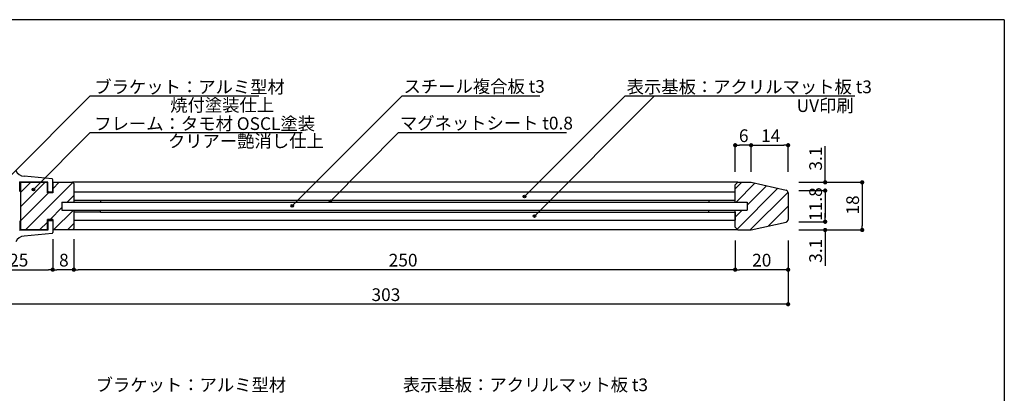
# Model space of a CAD drawing. Extents: x 0 to 280, y 0 to 192.
# Drawn here: x 94 to 280, y 121 to 192 of the extents above; entities that cross this region are included whole.
import ezdxf

# ---------------------------------------------------------------- set-up
doc = ezdxf.new("R2010")
doc.units = 0
doc.header["$MEASUREMENT"] = 0
for name, color, linetype in [('100', 7, 'Continuous'), ('寸法', 2, 'Continuous'), ('本体1', 7, 'Continuous'), ('本体２', 11, 'Continuous'), ('枠横ライン', 9, 'Continuous'), ('注釈', 2, 'Continuous')]:
    doc.layers.add(name, color=color, linetype=linetype)
doc.styles.get("Standard").update_dxf_attribs({"font": 'txt.shx', "bigfont": 'extfont.shx'})

msp = doc.modelspace()

# ---------------------------------------------------------------- hatches: boundary and pattern name
at = {"layer": '注釈'}
h = msp.add_hatch(color=2, dxfattribs=at)
h.dxf.hatch_style = 2
edge = h.paths.add_edge_path()
edge.add_arc((96.7, 159.74), 0.25, 0, 360)
h = msp.add_hatch(color=2, dxfattribs=at)
h.dxf.hatch_style = 2
edge = h.paths.add_edge_path()
edge.add_arc((189.54, 158.43), 0.25, 0, 360)
h = msp.add_hatch(color=2, dxfattribs=at)
h.dxf.hatch_style = 2
edge = h.paths.add_edge_path()
edge.add_arc((145.64, 156.65), 0.25, 0, 360)
h = msp.add_hatch(color=2, dxfattribs=at)
h.dxf.hatch_style = 2
edge = h.paths.add_edge_path()
edge.add_arc((152.84, 157.57), 0.25, 0, 360)
h = msp.add_hatch(color=2, dxfattribs=at)
h.dxf.hatch_style = 2
edge = h.paths.add_edge_path()
edge.add_arc((191.41, 154.74), 0.25, 0, 360)

# ---------------------------------------------------------------- linework, layer by layer
at = {"color": 0, "linetype": 'ByBlock'}
for p, q in [((229.76, 168.11), (230.16, 168.11)), ((231.96, 168.11), (231.56, 168.11)), ((232.76, 168.11), (233.16, 168.11)), ((238.96, 168.11), (238.56, 168.11)), ((246.36, 161.51), (246.36, 161.91)), ((253.36, 160.71), (253.36, 160.31)), ((246.36, 159.15), (246.36, 158.75)), ((246.36, 159.15), (246.36, 158.75)), ((246.36, 154.06), (246.36, 154.46)), ((246.36, 154.06), (246.36, 154.46)), ((253.36, 152.51), (253.36, 152.91)), ((246.36, 151.71), (246.36, 151.31)), ((99.96, 144.61), (99.56, 144.61)), ((100.76, 144.61), (101.16, 144.61)), ((103.96, 144.61), (103.56, 144.61)), ((104.76, 144.61), (105.16, 144.61)), ((228.96, 144.61), (228.56, 144.61)), ((229.76, 144.61), (230.16, 144.61)), ((229.76, 144.61), (230.16, 144.61)), ((238.96, 144.61), (238.56, 144.61)), ((238.96, 144.61), (238.56, 144.61)), ((238.96, 138.09), (238.56, 138.09))]:
    msp.add_line(p, q, dxfattribs=at)
at = {"color": 0, "linetype": 'ByBlock', "const_width": 0.4}
for points in [[(229.56, 168.11, 1), (229.16, 168.11, 1)], [(232.56, 168.11, 1), (232.16, 168.11, 1)], [(232.16, 168.11, 1), (232.56, 168.11, 1)], [(239.16, 168.11, 1), (239.56, 168.11, 1)], [(246.36, 161.31, 1), (246.36, 160.91, 1)], [(253.36, 160.91, 1), (253.36, 161.31, 1)], [(246.36, 159.35, 1), (246.36, 159.75, 1)], [(246.36, 159.35, 1), (246.36, 159.75, 1)], [(246.36, 153.86, 1), (246.36, 153.46, 1)], [(246.36, 153.86, 1), (246.36, 153.46, 1)], [(246.36, 151.91, 1), (246.36, 152.31, 1)], [(253.36, 152.31, 1), (253.36, 151.91, 1)], [(100.56, 144.61, 1), (100.16, 144.61, 1)], [(100.16, 144.61, 1), (100.56, 144.61, 1)], [(104.56, 144.61, 1), (104.16, 144.61, 1)], [(104.16, 144.61, 1), (104.56, 144.61, 1)], [(229.56, 144.61, 1), (229.16, 144.61, 1)], [(229.16, 144.61, 1), (229.56, 144.61, 1)], [(229.56, 144.61, 1), (229.16, 144.61, 1)], [(239.16, 144.61, 1), (239.56, 144.61, 1)], [(239.16, 144.61, 1), (239.56, 144.61, 1)], [(239.16, 138.09, 1), (239.56, 138.09, 1)]]:
    msp.add_lwpolyline(points, format="xyb", close=True, dxfattribs=at)
at = {"layer": '100', "color": 2, "linetype": 'Continuous'}
for p, q in [((100.23, 161.74), (94.97, 162.25)), ((99.46, 161.16), (94.11, 161.23)), ((94.11, 159.38), (94.11, 161.23)), ((99.46, 159.46), (99.46, 161.16)), ((100.36, 159.46), (100.36, 161.6)), ((99.61, 159.31), (100.21, 159.31)), ((94.11, 153.83), (94.11, 151.98)), ((99.46, 153.76), (99.46, 152.06)), ((99.61, 153.91), (100.21, 153.91)), ((100.36, 153.76), (100.36, 151.62)), ((99.46, 152.06), (94.11, 151.98)), ((100.23, 151.47), (94.97, 150.96))]:
    msp.add_line(p, q, dxfattribs=at)
for centre, radius, start, end in [((95.16, 164.24), 2, 206.2305, 264.5164), ((100.21, 161.6), 0.15, 0, 84.5164), ((99.61, 159.46), 0.15, 180, 270), ((100.21, 159.46), 0.15, 270, 0), ((99.61, 153.76), 0.15, 90, 180), ((100.21, 153.76), 0.15, 0, 90), ((95.16, 148.97), 2, 95.4836, 153.7695), ((100.21, 151.62), 0.15, 275.4836, 0)]:
    msp.add_arc(centre, radius, start, end, dxfattribs=at)
at = {"layer": '寸法', "color": 2, "ltscale": 2}
for p, q in [((241.36, 159.55), (246.36, 159.55)), ((246.36, 158.75), (246.36, 154.46)), ((241.36, 153.66), (246.36, 153.66))]:
    msp.add_line(p, q, dxfattribs=at)
at = {"layer": '寸法', "color": 2}
for p, q in [((100.36, 149.28), (100.36, 144.61)), ((88.66, 144.61), (99.56, 144.61))]:
    msp.add_line(p, q, dxfattribs=at)
at = {"layer": '本体1', "color": 2, "linetype": 'Continuous'}
for p, q in [((229.36, 163.11), (229.36, 168.11)), ((231.56, 168.11), (230.16, 168.11)), ((232.36, 163.11), (232.36, 168.11)), ((232.36, 163.11), (232.36, 168.11)), ((233.16, 168.11), (238.56, 168.11)), ((239.36, 163.11), (239.36, 168.11)), ((246.36, 161.91), (246.36, 167.91)), ((241.36, 161.11), (246.36, 161.11)), ((241.36, 161.11), (253.36, 161.11)), ((253.36, 160.31), (253.36, 152.91)), ((241.36, 159.55), (246.36, 159.55)), ((246.36, 158.75), (246.36, 157.95)), ((246.36, 154.46), (246.36, 155.26)), ((241.36, 153.66), (246.36, 153.66)), ((241.36, 152.11), (246.36, 152.11)), ((241.36, 152.11), (253.36, 152.11)), ((246.36, 151.31), (246.36, 145.31)), ((100.36, 150.36), (100.36, 144.61)), ((104.36, 150.36), (104.36, 144.61)), ((103.56, 144.61), (101.16, 144.61))]:
    msp.add_line(p, q, dxfattribs=at)
at = {"layer": '本体1', "linetype": 'Continuous'}
for p, q in [((229.36, 159.26), (104.36, 159.26)), ((104.36, 159.26), (104.36, 157.76)), ((229.36, 157.76), (229.36, 159.26)), ((102.11, 157.36), (231.61, 157.36)), ((102.11, 157.36), (102.11, 155.86)), ((104.36, 157.76), (109.36, 157.76)), ((109.36, 157.76), (224.36, 157.76)), ((109.36, 157.76), (109.36, 157.36)), ((224.36, 157.76), (224.36, 157.36)), ((224.36, 157.76), (229.36, 157.76)), ((231.61, 157.36), (231.61, 155.86)), ((102.11, 155.86), (231.61, 155.86)), ((109.36, 155.46), (104.36, 155.46)), ((104.36, 155.46), (104.36, 153.96)), ((109.36, 155.46), (109.36, 155.86)), ((109.36, 155.46), (224.36, 155.46)), ((224.36, 155.46), (224.36, 155.86)), ((224.36, 155.46), (229.36, 155.46)), ((229.36, 155.46), (229.36, 153.96)), ((104.36, 153.96), (229.36, 153.96))]:
    msp.add_line(p, q, dxfattribs=at)
at = {"layer": '本体２', "linetype": 'Continuous'}
for p, q in [((94.36, 152.11), (94.36, 161.11)), ((94.36, 161.11), (99.36, 161.11)), ((94.36, 159.22), (96.25, 161.11)), ((94.36, 156.56), (98.91, 161.11)), ((95.21, 152.11), (104.16, 161.06)), ((99.36, 159.11), (99.36, 161.11)), ((100.36, 161.11), (100.36, 159.11)), ((100.36, 161.11), (104.11, 161.11)), ((100.36, 159.91), (101.56, 161.11)), ((104.11, 161.11), (104.36, 160.86)), ((229.86, 161.11), (104.11, 161.11)), ((104.36, 160.86), (104.36, 157.36)), ((229.86, 161.11), (229.36, 160.61)), ((229.36, 159.86), (230.61, 161.11)), ((229.36, 157.36), (229.36, 160.61)), ((229.51, 157.36), (233.1, 160.94)), ((229.86, 161.11), (232.36, 161.11)), ((231.61, 156.81), (235.27, 160.46)), ((232.36, 161.11), (238.97, 159.64)), ((94.36, 153.91), (99.56, 159.11)), ((100.36, 159.11), (99.36, 159.11)), ((103.11, 157.36), (104.36, 158.61)), ((229.71, 152.26), (237.44, 159.98)), ((232.21, 152.11), (239.36, 159.25)), ((239.36, 159.15), (239.36, 154.06)), ((99.86, 154.11), (102.11, 156.36)), ((235.58, 152.82), (239.36, 156.61)), ((100.51, 152.11), (104.26, 155.86)), ((104.36, 155.86), (104.36, 152.36)), ((229.36, 152.61), (229.36, 155.86)), ((229.36, 154.56), (230.66, 155.86)), ((97.86, 152.11), (99.36, 153.61)), ((99.36, 152.11), (99.36, 154.11)), ((100.36, 154.11), (99.36, 154.11)), ((100.36, 154.11), (100.36, 152.11)), ((103.16, 152.11), (104.36, 153.31)), ((232.36, 152.11), (238.97, 153.58)), ((238.99, 153.58), (239.35, 153.94)), ((99.36, 152.11), (94.36, 152.11)), ((104.11, 152.11), (100.36, 152.11)), ((104.36, 152.36), (104.11, 152.11)), ((229.86, 152.11), (104.11, 152.11)), ((229.36, 152.61), (229.86, 152.11)), ((229.86, 152.11), (232.36, 152.11))]:
    msp.add_line(p, q, dxfattribs=at)
at = {"layer": '本体２', "color": 2, "linetype": 'Continuous'}
for p, q in [((104.36, 150.36), (104.36, 144.61)), ((229.36, 150.11), (229.36, 144.61)), ((229.36, 150.11), (229.36, 144.61)), ((229.36, 150.11), (229.36, 144.61)), ((239.36, 150.11), (239.36, 144.61)), ((239.36, 150.09), (239.36, 138.09)), ((239.36, 150.09), (239.36, 144.61)), ((228.56, 144.61), (105.16, 144.61)), ((238.56, 144.61), (230.16, 144.61)), ((238.56, 144.61), (230.16, 144.61)), ((238.56, 138.09), (88.66, 138.09))]:
    msp.add_line(p, q, dxfattribs=at)
at = {"layer": '本体２', "linetype": 'Continuous'}
for centre, start, end in [((238.86, 159.15), 360, 77.4712), ((238.86, 154.06), 282.5288, 0)]:
    msp.add_arc(centre, 0.5, start, end, dxfattribs=at)
at = {"layer": '枠横ライン'}
for q in [(0, 191.82), (280.22, 0)]:
    msp.add_line((280.22, 191.82), q, dxfattribs=at)
at = {"layer": '注釈', "color": 2}
for p, q in [((107.46, 177.42), (92.55, 162.5)), ((166.41, 177.42), (145.64, 156.65)), ((208.54, 177.42), (189.54, 158.43)), ((214.09, 177.42), (191.41, 154.74)), ((107.46, 170.49), (96.7, 159.74)), ((165.72, 170.49), (152.84, 157.57))]:
    msp.add_line(p, q, dxfattribs=at)
at = {"layer": '注釈'}
for p, q in [((107.46, 177.42), (139.3, 177.42)), ((107.46, 170.49), (147.51, 170.49))]:
    msp.add_line(p, q, dxfattribs=at)
at = {"layer": '注釈', "color": 2, "linetype": 'Continuous'}
for p, q in [((166.41, 177.42), (192.42, 177.42)), ((208.54, 177.42), (251.95, 177.42)), ((165.72, 170.49), (197.44, 170.49))]:
    msp.add_line(p, q, dxfattribs=at)
at = {"layer": '注釈', "color": 2}
for centre in [(96.7, 159.74), (189.54, 158.43), (145.64, 156.65), (152.84, 157.57), (191.41, 154.74)]:
    msp.add_circle(centre, 0.25, dxfattribs=at)

# ---------------------------------------------------------------- texts
at = {"layer": '寸法', "color": 2, "linetype": 'Continuous'}
msp.add_text('11.8', height=2.4, rotation=90, dxfattribs=at).set_placement((245.76, 153.81))
msp.add_text('25', height=2.4, dxfattribs=at).set_placement((92.11, 145.21))
at = {"layer": '本体1', "color": 2, "linetype": 'Continuous'}
for s, p in [('6', (230.06, 168.71)), ('14', (234.26, 168.71)), ('8', (101.56, 145.21))]:
    msp.add_text(s, height=2.4, dxfattribs=at).set_placement(p)
for s, p in [('3.1', (245.76, 163.31)), ('18', (252.76, 155.01)), ('3.1', (245.76, 145.91))]:
    msp.add_text(s, height=2.4, rotation=90, dxfattribs=at).set_placement(p)
at = {"layer": '本体２', "color": 2, "linetype": 'Continuous'}
for s, p in [('250', (163.86, 145.21)), ('20', (232.56, 145.21)), ('20', (232.56, 145.21)), ('303', (160.61, 138.69))]:
    msp.add_text(s, height=2.4, dxfattribs=at).set_placement(p)
at = {"layer": '注釈'}
for s, p in [('ブラケット：アルミ型材', (108.22, 177.92)), ('焼付塗装仕上', (122.57, 174.49)), ('フレーム：タモ材 OSCL塗装', (108.22, 170.99)), ('クリアー艶消し仕上', (122.13, 167.7)), ('ブラケット：アルミ型材', (108.47, 121.65))]:
    msp.add_text(s, height=2.4, dxfattribs=at).set_placement(p)
at = {"layer": '注釈', "color": 2, "linetype": 'Continuous'}
for s, p in [('スチール複合板 t3', (166.67, 178.02)), ('表示基板：アクリルマット板 t3', (208.84, 177.94)), ('UV印刷', (240.97, 174.39)), ('マグネットシート t0.8', (165.98, 171.09)), ('表示基板：アクリルマット板 t3', (166.53, 121.67))]:
    msp.add_text(s, height=2.4, dxfattribs=at).set_placement(p)

doc.saveas('drawing.dxf')
